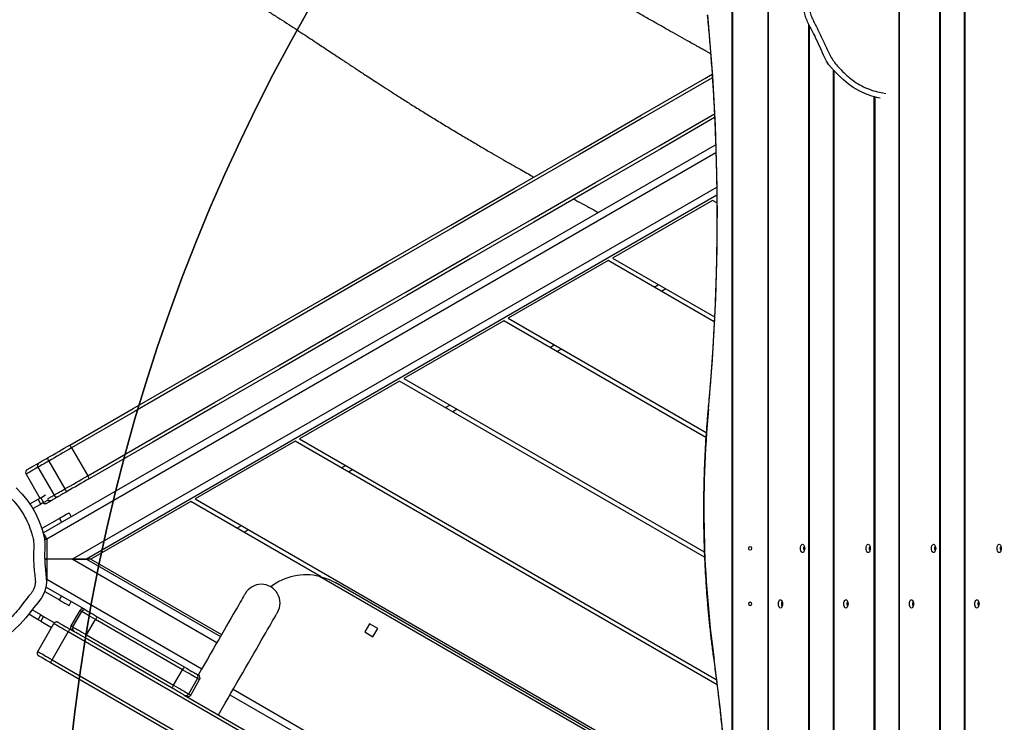
# Model space of a CAD drawing. Units: millimetres. Extents: x -3101 to -1449, y 1582 to 2849.
# Drawn here: x -2356 to -2267, y 1971 to 2034 of the extents above; entities that cross this region are included whole.
import ezdxf

# ---------------------------------------------------------------- set-up
doc = ezdxf.new("R2010")
doc.units = ezdxf.units.MM
doc.header["$LTSCALE"] = 100
doc.header["$PDSIZE"] = -1
doc.layers.add('VP-DIM', color=7, linetype='Continuous')
doc.layers.add('VP-HIC', color=6, linetype='Continuous')
doc.layers.add('VP-EQ', color=7, linetype='Continuous', true_color=0x8a3492)
doc.dimstyles.get("Standard").update_dxf_attribs({"dimtxt": 14, "dimasz": 20, "dimexe": 20, "dimexo": 50, "dimgap": 20, "dimtad": 0, "dimdec": 0, "dimzin": 0, "dimdsep": 46, "dimtxsty": 'Standard', "dimcen": -0.09, "dimadec": 0, "dimazin": 0, "dimtfac": 1, "dimtdec": 4, "dimtofl": 0, "dimtmove": 0, "dimatfit": 3, "dimfxl": 70, "dimfxlon": 1, "dimtolj": 1, "dimtzin": 0, "dimarcsym": 0})

# ---------------------------------------------------------------- blocks, each defined once
blk = doc.blocks.new('*D73')
at = {"layer": 'Defpoints', "color": 0}
for p in [(-2565.144, 2615.875), (-1469.188, 2615.875), (-2445.232, 1595.966)]:
    blk.add_point(p, dxfattribs=at)
at = {"layer": 'VP-DIM', "color": 0, "lineweight": -2}
for p, q in [((-1539.188, 2615.875), (-1449.188, 2615.875)), ((-1469.188, 2595.875), (-1469.188, 2168.43)), ((-1469.188, 1615.966), (-1469.188, 2068.43)), ((-1539.188, 1595.966), (-1449.188, 1595.966))]:
    blk.add_line(p, q, dxfattribs=at)
at = {"layer": 'VP-DIM', "color": 0}
for points in [[(-1465.855, 2595.875), (-1472.521, 2595.875), (-1469.188, 2615.875)], [(-1472.521, 1615.966), (-1465.855, 1615.966), (-1469.188, 1595.966)]]:
    blk.add_solid(points, dxfattribs=at)
at = {"layer": 'VP-DIM', "color": 0, "insert": (-1469.188, 2118.43), "char_height": 20, "attachment_point": 5, "rotation": 90}
blk.add_mtext('\\A1;1020', dxfattribs=at)
blk = doc.blocks.new('*D74')
at = {"layer": 'Defpoints', "color": 0}
for p in [(-2553.403, 2450.386), (-1570.652, 2450.386), (-2395.848, 1783.185)]:
    blk.add_point(p, dxfattribs=at)
at = {"layer": 'VP-DIM', "color": 0, "lineweight": -2}
for p, q in [((-1640.652, 2450.386), (-1550.652, 2450.386)), ((-1570.652, 2430.386), (-1570.652, 2169.324)), ((-1570.652, 1803.185), (-1570.652, 2079.324)), ((-1640.652, 1783.185), (-1550.652, 1783.185))]:
    blk.add_line(p, q, dxfattribs=at)
at = {"layer": 'VP-DIM', "color": 0}
for points in [[(-1567.318, 2430.386), (-1573.985, 2430.386), (-1570.652, 2450.386)], [(-1573.985, 1803.185), (-1567.318, 1803.185), (-1570.652, 1783.185)]]:
    blk.add_solid(points, dxfattribs=at)
at = {"layer": 'VP-DIM', "color": 0, "insert": (-1570.652, 2124.324), "char_height": 20, "attachment_point": 5, "rotation": 90}
blk.add_mtext('\\A1;680', dxfattribs=at)
blk = doc.blocks.new('RB1216_')
at = {"color": 7, "linetype": 'Continuous', "lineweight": 25}
for p, q in [((315.851, 974.194), (313.686, 972.944)), ((302.742, 973.107), (303.23, 973.953)), ((303.175, 972.857), (303.631, 973.647)), ((312.747, 973.57), (313.159, 972.857)), ((313.169, 973.839), (313.592, 973.107)), ((299.875, 973.141), (302.386, 971.691)), ((302.599, 972.859), (302.04, 971.891)), ((303.032, 972.609), (302.464, 971.626)), ((303.032, 972.609), (302.599, 972.859)), ((302.742, 973.107), (303.175, 972.857)), ((303.175, 972.857), (303.032, 972.609)), ((303.682, 968.935), (305.683, 972.401)), ((305.286, 972.512), (304.52, 971.186)), ((308.19, 972.327), (308.19, 972.514)), ((308.19, 972.513), (308.19, 972.327)), ((310.552, 972.652), (345.537, 912.056)), ((311.86, 971.186), (310.947, 972.767)), ((313.159, 972.857), (313.592, 973.107)), ((313.735, 972.859), (313.302, 972.609)), ((313.302, 972.609), (313.555, 972.171)), ((313.735, 972.859), (313.98, 972.435)), ((316.472, 973.119), (313.96, 971.669)), ((263.762, 911.192), (298.865, 971.992)), ((299.125, 971.842), (301.636, 970.392)), ((308.19, 972.327), (306.391, 972.327)), ((308.19, 970.043), (308.19, 972.327)), ((309.989, 972.327), (308.19, 972.327)), ((313.233, 972.328), (313.481, 971.9)), ((317.033, 972.147), (314.522, 970.697)), ((301.896, 970.242), (301.673, 969.856)), ((302.087, 969.972), (303.472, 969.172)), ((303.572, 969.345), (302.187, 970.145)), ((304.02, 970.32), (304.366, 970.12)), ((308.19, 970.043), (308.19, 968.743)), ((308.19, 968.743), (308.19, 970.043)), ((312.36, 970.32), (312.014, 970.12)), ((318.222, 970.087), (315.711, 968.637)), ((296.579, 961.032), (301.106, 968.874)), ((301.373, 968.737), (296.846, 960.895)), ((298.231, 960.095), (302.759, 967.937)), ((308.19, 968.743), (301.224, 956.677)), ((301.373, 968.737), (302.759, 967.937)), ((308.19, 968.343), (301.397, 956.577)), ((308.19, 968.343), (308.19, 968.743)), ((340.977, 911.955), (308.19, 968.743)), ((313.386, 959.343), (308.19, 968.343)), ((303.012, 967.774), (298.484, 959.932)), ((296.846, 960.895), (298.231, 960.095)), ((295.944, 959.933), (270.099, 915.168)), ((295.944, 959.933), (295.95, 959.942)), ((295.955, 959.352), (297.341, 958.552)), ((296.059, 959.532), (297.445, 958.733)), ((306.599, 947.588), (313.386, 959.343)), ((313.617, 958.943), (285.908, 910.95)), ((318.813, 949.943), (313.617, 958.943)), ((310.846, 954.143), (310.615, 954.543)), ((296.868, 911.933), (318.813, 949.943)), ((319.044, 949.543), (297.367, 911.997)), ((324.24, 940.543), (319.044, 949.543)), ((287.482, 914.559), (306.645, 947.749)), ((288.424, 915.75), (306.084, 946.338)), ((316.273, 944.743), (316.042, 945.143)), ((301.634, 943.67), (301.209, 942.934)), ((302.37, 943.245), (301.634, 943.67)), ((301.945, 942.509), (302.37, 943.245)), ((301.209, 942.934), (301.945, 942.509)), ((308.375, 913.063), (324.24, 940.543)), ((324.471, 940.143), (308.847, 913.081)), ((329.667, 931.143), (324.471, 940.143)), ((321.7, 935.343), (321.469, 935.743)), ((319.157, 912.939), (329.667, 931.143)), ((329.898, 930.743), (319.602, 912.91)), ((335.095, 921.743), (329.898, 930.743)), ((327.127, 925.943), (326.896, 926.343)), ((329.575, 912.184), (335.095, 921.743)), ((335.325, 921.343), (330.024, 912.161)), ((340.522, 912.343), (335.325, 921.343)), ((332.554, 916.543), (332.323, 916.943)), ((340.295, 911.951), (340.522, 912.343)), ((236.967, 910.578), (376.367, 910.578)), ((376.367, 910.541), (236.967, 910.541)), ((376.367, 907.361), (236.967, 907.361)), ((376.367, 907.321), (236.967, 907.321)), ((352.288, 901.459), (264.084, 901.459)), ((376.367, 895.557), (236.967, 895.557)), ((376.367, 895.516), (236.967, 895.516)), ((236.967, 891.866), (376.367, 891.866)), ((376.367, 891.814), (236.967, 891.814)), ((376.367, 889.655), (236.967, 889.655)), ((376.367, 889.614), (236.967, 889.614))]:
    blk.add_line(p, q, dxfattribs=at)
at = {"color": 8, "linetype": 'Continuous', "lineweight": 25}
for p, q in [((306.321, 972.368), (306.391, 972.327)), ((306.391, 972.372), (306.391, 972.327)), ((309.989, 972.536), (309.989, 972.327)), ((299.125, 971.842), (264.094, 911.166)), ((306.391, 972.327), (298.323, 958.352)), ((344.8, 912.033), (309.989, 972.327)), ((304.52, 971.186), (304.866, 970.986)), ((311.86, 971.186), (311.514, 970.986)), ((267.319, 910.953), (301.636, 970.392)), ((297.341, 958.552), (297.445, 958.733)), ((295.975, 955.816), (275.16, 919.764)), ((296.472, 955.529), (275.657, 919.477)), ((310.99, 955.193), (311.221, 954.793)), ((316.417, 945.793), (316.648, 945.393)), ((321.844, 936.393), (322.075, 935.993)), ((327.271, 926.993), (327.502, 926.593)), ((332.699, 917.593), (332.929, 917.193)), ((261.432, 903.67), (356.38, 903.67)), ((356.282, 903.619), (261.528, 903.619)), ((352.247, 901.419), (264.117, 901.419)), ((265.949, 897.768), (349.863, 897.768)), ((349.85, 897.717), (265.976, 897.717))]:
    blk.add_line(p, q, dxfattribs=at)
at = {"color": 7, "linetype": 'Continuous', "lineweight": 25, "flags": 128}
for points in [[(314.624, 975.09), (314.092, 974.563), (313.517, 974.084), (312.914, 973.671), (312.276, 973.314), (311.59, 973.002), (310.882, 972.745), (310.075, 972.544), (309.648, 972.496), (309.218, 972.497), (308.546, 972.52), (307.872, 972.504), (306.547, 972.38), (306.547, 972.38)], [(306.547, 972.38), (306.547, 972.38), (306.1, 972.354), (305.642, 972.406), (305.173, 972.546), (304.724, 972.786), (304.265, 973.139), (303.817, 973.509), (303.353, 973.856), (302.899, 974.215), (302.339, 974.715), (301.816, 975.254), (301.329, 975.847), (300.883, 976.473)], [(316.261, 974.084), (316.261, 974.084), (316.272, 974.065), (316.302, 974.012), (316.351, 973.928), (316.419, 973.81), (316.505, 973.661), (316.61, 973.479), (316.734, 973.266), (316.875, 973.02)], [(298.865, 971.992), (298.968, 972.171), (299.068, 972.344), (299.162, 972.507), (299.248, 972.655), (299.321, 972.782), (299.382, 972.887), (299.426, 972.964), (299.455, 973.013), (299.465, 973.031)], [(299.875, 973.141), (299.864, 973.123), (299.836, 973.073), (299.79, 972.994), (299.728, 972.887), (299.652, 972.754), (299.562, 972.6), (299.463, 972.427), (299.355, 972.24), (299.241, 972.044), (299.125, 971.842)], [(310.552, 972.652), (310.541, 972.646), (310.509, 972.628), (310.457, 972.598), (310.387, 972.557), (310.302, 972.508), (310.204, 972.452), (310.099, 972.391), (309.989, 972.327)], [(313.302, 972.609), (313.286, 972.637), (313.269, 972.666), (313.252, 972.696), (313.234, 972.727), (313.216, 972.759), (313.197, 972.791), (313.178, 972.824), (313.159, 972.857)], [(317.033, 972.147), (316.937, 972.313), (316.845, 972.472), (316.76, 972.62), (316.682, 972.755), (316.613, 972.875), (316.554, 972.976), (316.507, 973.058), (316.472, 973.119)], [(316.875, 973.02), (316.903, 972.972), (316.941, 972.906), (316.988, 972.825), (317.043, 972.73), (317.105, 972.622), (317.173, 972.504), (317.246, 972.377), (317.323, 972.245)], [(299.125, 971.842), (299.074, 971.871), (299.026, 971.9), (298.981, 971.926), (298.941, 971.948), (298.909, 971.967), (298.885, 971.981), (298.87, 971.989), (298.865, 971.992)], [(301.636, 970.392), (301.753, 970.594), (301.866, 970.79), (301.974, 970.977), (302.074, 971.15), (302.163, 971.304), (302.239, 971.437), (302.301, 971.544), (302.347, 971.623), (302.376, 971.673), (302.386, 971.691)], [(313.844, 971.27), (313.79, 971.364), (313.738, 971.453), (313.689, 971.538), (313.643, 971.619), (313.599, 971.696), (313.557, 971.768), (313.518, 971.836), (313.481, 971.9)], [(313.96, 971.669), (313.995, 971.608), (314.043, 971.526), (314.101, 971.425), (314.17, 971.305), (314.248, 971.17), (314.334, 971.022), (314.426, 970.863), (314.522, 970.697)], [(318.222, 970.087), (318.073, 970.346), (317.923, 970.605), (317.774, 970.864), (317.625, 971.122), (317.476, 971.38), (317.328, 971.637), (317.18, 971.892), (317.033, 972.147)], [(317.323, 972.245), (317.466, 971.998), (317.609, 971.75), (317.753, 971.501), (317.897, 971.251), (318.042, 971), (318.186, 970.749), (318.331, 970.498), (318.477, 970.247)], [(302.496, 971.281), (302.486, 971.263), (302.457, 971.214), (302.413, 971.137), (302.352, 971.032), (302.279, 970.905), (302.194, 970.757), (302.099, 970.594), (301.999, 970.421), (301.896, 970.242)], [(304.52, 971.186), (304.423, 971.017), (304.329, 970.854), (304.243, 970.704), (304.167, 970.573), (304.105, 970.465), (304.058, 970.385), (304.03, 970.336), (304.02, 970.32)], [(312.36, 970.32), (312.35, 970.336), (312.322, 970.385), (312.275, 970.465), (312.213, 970.573), (312.137, 970.704), (312.051, 970.854), (311.957, 971.017), (311.86, 971.186)], [(314.292, 970.495), (314.215, 970.627), (314.142, 970.754), (314.074, 970.872), (314.012, 970.98), (313.957, 971.075), (313.91, 971.156), (313.872, 971.222), (313.844, 971.27)], [(314.522, 970.697), (314.669, 970.442), (314.816, 970.187), (314.965, 969.93), (315.113, 969.672), (315.262, 969.414), (315.412, 969.155), (315.561, 968.896), (315.711, 968.637)], [(301.106, 968.874), (301.218, 969.068), (301.325, 969.253), (301.423, 969.423), (301.509, 969.571), (301.579, 969.693), (301.632, 969.784), (301.665, 969.841), (301.673, 969.856)], [(302.087, 969.972), (302.074, 969.951), (302.042, 969.894), (301.989, 969.803), (301.918, 969.68), (301.831, 969.529), (301.73, 969.354), (301.618, 969.16), (301.498, 968.952), (301.373, 968.737)], [(301.896, 970.242), (301.891, 970.245), (301.876, 970.254), (301.852, 970.268), (301.82, 970.286), (301.781, 970.309), (301.736, 970.335), (301.687, 970.363), (301.636, 970.392)], [(315.445, 968.497), (315.3, 968.748), (315.155, 968.999), (315.011, 969.25), (314.866, 969.501), (314.722, 969.751), (314.578, 970), (314.434, 970.248), (314.292, 970.495)], [(318.477, 970.247), (321.778, 964.528), (325.08, 958.808), (328.383, 953.088), (331.686, 947.367), (334.99, 941.645), (338.293, 935.923), (341.597, 930.201), (344.901, 924.479), (348.204, 918.757), (351.508, 913.035), (351.887, 912.378)], [(302.759, 967.937), (302.884, 968.152), (303.004, 968.36), (303.116, 968.554), (303.217, 968.729), (303.304, 968.88), (303.375, 969.003), (303.427, 969.094), (303.46, 969.151), (303.472, 969.172)], [(303.682, 968.935), (303.681, 968.933), (303.666, 968.907), (303.633, 968.85), (303.582, 968.762)], [(303.582, 968.762), (303.57, 968.741), (303.537, 968.684), (303.484, 968.593), (303.414, 968.471), (303.328, 968.323), (303.23, 968.153), (303.123, 967.968), (303.012, 967.774)], [(347.975, 912.153), (345.173, 917.007), (341.869, 922.729), (338.566, 928.451), (335.262, 934.173), (331.959, 939.895), (328.655, 945.617), (325.352, 951.338), (322.049, 957.058), (318.747, 962.778), (315.445, 968.497)], [(295.95, 959.942), (295.962, 959.964), (295.993, 960.017), (296.041, 960.101), (296.105, 960.212), (296.183, 960.346), (296.272, 960.501), (296.37, 960.67), (296.473, 960.849), (296.579, 961.032)], [(296.846, 960.895), (296.727, 960.689), (296.61, 960.486), (296.498, 960.292), (296.394, 960.112), (296.3, 959.95), (296.22, 959.81), (296.154, 959.696), (296.104, 959.61), (296.073, 959.555), (296.059, 959.532)], [(297.445, 958.733), (297.458, 958.755), (297.49, 958.81), (297.539, 958.896), (297.605, 959.01), (297.686, 959.15), (297.78, 959.312), (297.884, 959.492), (297.996, 959.686), (298.112, 959.889), (298.231, 960.095)], [(298.484, 959.932), (298.378, 959.749), (298.275, 959.57), (298.177, 959.401), (298.088, 959.246), (298.01, 959.112), (297.946, 959.001), (297.898, 958.917), (297.867, 958.864), (297.855, 958.842)], [(297.855, 958.842), (297.803, 958.752), (297.769, 958.693), (297.752, 958.664), (297.751, 958.662)], [(305.085, 954.448), (305.069, 954.457), (305.021, 954.485), (304.941, 954.531), (304.829, 954.596), (304.687, 954.678), (304.514, 954.778), (304.312, 954.894), (304.081, 955.027), (303.824, 955.176), (303.54, 955.34), (303.232, 955.518), (302.901, 955.709), (302.548, 955.913), (302.176, 956.128), (301.786, 956.353), (301.38, 956.587), (300.96, 956.83), (300.528, 957.079), (300.087, 957.334), (299.639, 957.593), (299.185, 957.855), (298.728, 958.118), (298.27, 958.383), (297.814, 958.646), (297.76, 958.677)], [(294.169, 956.859), (294.365, 956.746), (294.793, 956.499), (295.231, 956.246), (295.677, 955.988), (296.129, 955.727), (296.585, 955.464), (297.043, 955.2), (297.5, 954.936), (297.954, 954.674), (298.402, 954.415), (298.843, 954.16), (299.275, 953.911), (299.695, 953.669), (300.101, 953.434), (300.491, 953.209), (300.863, 952.994), (301.216, 952.791), (301.547, 952.599), (301.855, 952.422), (302.139, 952.258), (302.396, 952.109), (302.627, 951.976), (302.829, 951.859), (303.002, 951.759), (303.144, 951.677), (303.256, 951.613), (303.336, 951.567), (303.384, 951.539), (303.4, 951.529)], [(303.792, 906.22), (303.81, 906.278), (303.863, 906.33), (303.946, 906.372), (304.051, 906.399), (304.167, 906.408), (304.283, 906.399), (304.387, 906.372), (304.47, 906.33), (304.523, 906.278), (304.542, 906.22), (304.523, 906.162), (304.47, 906.11), (304.387, 906.068), (304.283, 906.042), (304.167, 906.033), (304.051, 906.042), (303.946, 906.068), (303.863, 906.11), (303.81, 906.162), (303.792, 906.22)], [(304.341, 906.054), (304.328, 906.081), (304.29, 906.109), (304.234, 906.128), (304.167, 906.135), (304.1, 906.128), (304.043, 906.109), (304.005, 906.081), (303.992, 906.054)], [(308.792, 904.219), (308.81, 904.277), (308.863, 904.33), (308.946, 904.371), (309.051, 904.398), (309.167, 904.407), (309.283, 904.398), (309.387, 904.371), (309.47, 904.33), (309.523, 904.277), (309.542, 904.219), (309.523, 904.162), (309.47, 904.109), (309.387, 904.068), (309.283, 904.041), (309.167, 904.032), (309.051, 904.041), (308.946, 904.068), (308.863, 904.109), (308.81, 904.162), (308.792, 904.219)], [(309.341, 904.053), (309.328, 904.08), (309.29, 904.108), (309.234, 904.127), (309.167, 904.134), (309.1, 904.127), (309.043, 904.108), (309.005, 904.08), (308.992, 904.053)], [(349.738, 897.235), (349.769, 897.403), (349.919, 897.986), (350.119, 898.555), (350.382, 899.119), (350.696, 899.657), (351.017, 900.112), (351.371, 900.542), (351.766, 900.95), (352.173, 901.345), (352.447, 901.616), (352.735, 901.87), (353.051, 902.083), (353.605, 902.342), (354.169, 902.58), (355.183, 903.068), (355.183, 903.068), (355.183, 903.068)], [(303.792, 900.318), (303.81, 900.376), (303.863, 900.428), (303.946, 900.47), (304.051, 900.496), (304.167, 900.506), (304.283, 900.496), (304.387, 900.47), (304.47, 900.428), (304.523, 900.376), (304.542, 900.318), (304.523, 900.26), (304.47, 900.208), (304.387, 900.166), (304.283, 900.14), (304.167, 900.131), (304.051, 900.14), (303.946, 900.166), (303.863, 900.208), (303.81, 900.26), (303.792, 900.318)], [(304.341, 900.152), (304.328, 900.178), (304.29, 900.207), (304.234, 900.226), (304.167, 900.232), (304.1, 900.226), (304.043, 900.207), (304.005, 900.178), (303.992, 900.152)], [(308.792, 898.317), (308.81, 898.375), (308.863, 898.428), (308.946, 898.469), (309.051, 898.496), (309.167, 898.505), (309.283, 898.496), (309.387, 898.469), (309.47, 898.428), (309.523, 898.375), (309.542, 898.317), (309.523, 898.259), (309.47, 898.207), (309.387, 898.166), (309.283, 898.139), (309.167, 898.13), (309.051, 898.139), (308.946, 898.166), (308.863, 898.207), (308.81, 898.259), (308.792, 898.317)], [(309.341, 898.151), (309.328, 898.178), (309.29, 898.206), (309.234, 898.225), (309.167, 898.232), (309.1, 898.225), (309.043, 898.206), (309.005, 898.178), (308.992, 898.151)], [(303.792, 894.416), (303.81, 894.474), (303.863, 894.526), (303.946, 894.568), (304.051, 894.594), (304.167, 894.604), (304.283, 894.594), (304.387, 894.568), (304.47, 894.526), (304.523, 894.474), (304.542, 894.416), (304.523, 894.358), (304.47, 894.306), (304.387, 894.264), (304.283, 894.238), (304.167, 894.228), (304.051, 894.238), (303.946, 894.264), (303.863, 894.306), (303.81, 894.358), (303.792, 894.416)], [(304.341, 894.25), (304.328, 894.276), (304.29, 894.305), (304.234, 894.324), (304.167, 894.33), (304.1, 894.324), (304.043, 894.305), (304.005, 894.276), (303.992, 894.25)], [(308.792, 892.415), (308.81, 892.473), (308.863, 892.526), (308.946, 892.567), (309.051, 892.594), (309.167, 892.603), (309.283, 892.594), (309.387, 892.567), (309.47, 892.526), (309.523, 892.473), (309.542, 892.415), (309.523, 892.357), (309.47, 892.305), (309.387, 892.264), (309.283, 892.237), (309.167, 892.228), (309.051, 892.237), (308.946, 892.264), (308.863, 892.305), (308.81, 892.357), (308.792, 892.415)], [(309.341, 892.249), (309.328, 892.276), (309.29, 892.304), (309.234, 892.323), (309.167, 892.33), (309.1, 892.323), (309.043, 892.304), (309.005, 892.276), (308.992, 892.249)], [(303.792, 888.514), (303.81, 888.572), (303.863, 888.624), (303.946, 888.666), (304.051, 888.692), (304.167, 888.702), (304.283, 888.692), (304.387, 888.666), (304.47, 888.624), (304.523, 888.572), (304.542, 888.514), (304.523, 888.456), (304.47, 888.404), (304.387, 888.362), (304.283, 888.336), (304.167, 888.326), (304.051, 888.336), (303.946, 888.362), (303.863, 888.404), (303.81, 888.456), (303.792, 888.514)], [(304.341, 888.348), (304.328, 888.374), (304.29, 888.403), (304.234, 888.422), (304.167, 888.428), (304.1, 888.422), (304.043, 888.403), (304.005, 888.374), (303.992, 888.348)], [(308.792, 886.513), (308.81, 886.571), (308.863, 886.624), (308.946, 886.665), (309.051, 886.692), (309.167, 886.701), (309.283, 886.692), (309.387, 886.665), (309.47, 886.624), (309.523, 886.571), (309.542, 886.513), (309.523, 886.455), (309.47, 886.403), (309.387, 886.362), (309.283, 886.335), (309.167, 886.326), (309.051, 886.335), (308.946, 886.362), (308.863, 886.403), (308.81, 886.455), (308.792, 886.513)], [(309.341, 886.347), (309.328, 886.374), (309.29, 886.402), (309.234, 886.421), (309.167, 886.428), (309.1, 886.421), (309.043, 886.402), (309.005, 886.374), (308.992, 886.347)]]:
    blk.add_lwpolyline(points, dxfattribs=at)
at = {"color": 8, "linetype": 'Continuous', "lineweight": 25, "flags": 128}
for points in [[(316.472, 973.119), (316.329, 973.367), (316.204, 973.583), (316.098, 973.766), (316.011, 973.917), (315.942, 974.036), (315.893, 974.122), (315.863, 974.174), (315.851, 974.194), (315.851, 974.194)], [(313.634, 972.235), (313.666, 972.18), (313.708, 972.106), (313.753, 972.027), (313.801, 971.944), (313.852, 971.857), (313.905, 971.765), (313.96, 971.669)], [(300.661, 957.002), (308.19, 970.043), (341.721, 911.965)], [(351.554, 912.355), (351.245, 912.889), (347.943, 918.61), (344.64, 924.33), (341.337, 930.051), (338.034, 935.772), (334.731, 941.492), (331.429, 947.213), (328.127, 952.932), (324.825, 958.651), (321.523, 964.37), (318.222, 970.087)], [(315.711, 968.637), (319.012, 962.92), (322.313, 957.201), (325.615, 951.482), (328.917, 945.763), (332.22, 940.042), (335.523, 934.322), (338.826, 928.601), (342.129, 922.88), (345.431, 917.16), (348.312, 912.17)], [(296.059, 959.532), (296.007, 959.442), (295.973, 959.383), (295.957, 959.355), (295.955, 959.352)], [(321.736, 912.738), (321.729, 912.735), (321.719, 912.723), (321.708, 912.699)]]:
    blk.add_lwpolyline(points, dxfattribs=at)
at = {"color": 7, "linetype": 'Continuous', "lineweight": 25}
for centre, radius, start, end in [((316.001, 973.934), 0.3, 30, 120), ((230.811, 1014.469), 82.975, 329.90205, 330.10008), ((385.523, 1014.469), 82.975, 209.89992, 210.09795), ((316.624, 972.868), 0.294, 31.27978, 121.22532), ((313.157, 972.288), 0.0863, 27.3693, 32.21338), ((314.102, 971.412), 0.294, 118.77682, 208.71159), ((317.305, 971.82), 0.425, 87.52337, 129.75731), ((314.669, 970.298), 0.425, 110.24366, 152.47254), ((301.937, 969.712), 0.3, 59.9997, 149.99557), ((302.037, 969.885), 0.3, 60, 150), ((317.282, 971.865), 2.012, 297.86939, 306.42882), ((300.539, 967.441), 1.541, 57.2123, 68.39639), ((303.322, 968.912), 0.3, 330.01516, 60.00074), ((303.422, 969.085), 0.3, 330, 60), ((302.055, 966.567), 1.541, 51.60052, 62.79022), ((314.643, 970.336), 2.007, 293.55648, 302.13575), ((296.011, 959.598), 1.542, 57.21923, 68.39777), ((296.209, 959.792), 0.3, 150.00194, 240.02105), ((297.525, 958.721), 1.545, 51.61237, 62.76852), ((296.105, 959.612), 0.3, 150, 240), ((297.491, 958.812), 0.3, 240, 330), ((297.595, 958.992), 0.3, 239.98476, 329.98584), ((304.243, 952.989), 1.685, 240, 60), ((301.55, 948.956), 5.236, 346.66793, 37.53234), ((312.641, 814.336), 98.78, 84.73293, 97.84062), ((276.653, 1075.328), 164.681, 261.74989, 277.85717), ((339.073, 1101.968), 190.064, 264.75809, 275.48633)]:
    blk.add_arc(centre, radius, start, end, dxfattribs=at)
at = {"color": 8, "linetype": 'Continuous', "lineweight": 25}
for centre, radius, start, end in [((254.037, 997.84), 55.547, 329.88682, 330.09314), ((261.225, 993.69), 48.846, 329.87182, 330.10643), ((299.115, 912.178), 0.0524, 15.80319, 80.13866)]:
    blk.add_arc(centre, radius, start, end, dxfattribs=at)
at = {"color": 7, "linetype": 'Continuous', "lineweight": 25}
for centre in [(304.167, 908.938), (309.167, 908.938)]:
    blk.add_ellipse(centre, major_axis=(0.175, 0), ratio=0.684234, dxfattribs=at)
for points, knots in [([(462.944, 1135.867), (462.869, 1135.737), (462.588, 1135.247), (462.122, 1134.438), (461.571, 1133.481), (461.121, 1132.7), (460.763, 1132.079), (460.486, 1131.599), (460.242, 1131.176), (460.015, 1130.781), (459.787, 1130.387), (459.55, 1129.976), (459.303, 1129.548), (458.946, 1128.929), (458.466, 1128.099), (457.854, 1127.039), (457.167, 1125.85), (456.399, 1124.523), (455.547, 1123.052), (454.64, 1121.486), (453.677, 1119.825), (452.659, 1118.07), (451.606, 1116.258), (450.529, 1114.403), (449.445, 1112.539), (448.353, 1110.663), (447.264, 1108.793), (445.519, 1105.798), (443.127, 1101.697), (440.097, 1096.509), (437.099, 1091.383), (434.727, 1087.332), (432.971, 1084.335), (431.826, 1082.382), (430.705, 1080.469), (429.619, 1078.619), (428.578, 1076.845), (427.582, 1075.148), (426.63, 1073.529), (425.684, 1071.919), (424.747, 1070.328), (423.824, 1068.762), (422.959, 1067.294), (422.143, 1065.913), (421.536, 1064.887), (421.121, 1064.187), (420.887, 1063.792), (420.656, 1063.403), (420.429, 1063.019), (420.208, 1062.649), (420.009, 1062.313), (419.859, 1062.06), (419.748, 1061.874), (419.65, 1061.709), (419.525, 1061.499), (419.362, 1061.226), (419.136, 1060.845), (418.837, 1060.343), (418.47, 1059.728), (417.984, 1058.915), (417.413, 1057.961), (416.774, 1056.898), (416.17, 1055.894), (415.6, 1054.952), (415.109, 1054.141), (414.698, 1053.466), (414.373, 1052.932), (414.094, 1052.475), (413.857, 1052.087), (413.647, 1051.743), (413.441, 1051.407), (413.215, 1051.037), (412.954, 1050.613), (412.653, 1050.124), (412.313, 1049.572), (411.932, 1048.955), (411.512, 1048.275), (410.983, 1047.421), (410.343, 1046.391), (409.589, 1045.179), (408.786, 1043.892), (407.972, 1042.588), (407.15, 1041.273), (406.463, 1040.173), (405.898, 1039.268), (405.49, 1038.614), (405.157, 1038.079), (404.905, 1037.673), (404.723, 1037.381), (404.581, 1037.153), (404.474, 1036.981), (404.371, 1036.814), (404.249, 1036.617), (404.093, 1036.366), (403.811, 1035.911), (403.402, 1035.249), (402.881, 1034.402), (402.347, 1033.532), (401.801, 1032.636), (401.217, 1031.674), (400.589, 1030.629), (399.914, 1029.496), (399.195, 1028.275), (398.435, 1026.964), (397.631, 1025.556), (396.836, 1024.135), (396.054, 1022.712), (395.29, 1021.295), (394.516, 1019.835), (393.758, 1018.38), (393.039, 1016.979), (392.368, 1015.652), (391.759, 1014.432), (391.208, 1013.317), (390.712, 1012.303), (390.252, 1011.355), (389.826, 1010.474), (389.431, 1009.652), (388.969, 1008.684), (388.422, 1007.536), (387.952, 1006.544), (387.647, 1005.902), (387.519, 1005.631), (387.404, 1005.389), (387.301, 1005.173), (387.2, 1004.96), (387.093, 1004.736), (386.944, 1004.419), (386.763, 1004.032), (386.569, 1003.616), (386.344, 1003.176), (386.017, 1002.547), (385.603, 1001.769), (385.081, 1000.801), (384.511, 999.751), (383.909, 998.644), (383.424, 997.754), (383.063, 997.092), (382.839, 996.681), (382.641, 996.317), (382.479, 996.02), (382.354, 995.791), (382.234, 995.571), (382.09, 995.306), (381.893, 994.945), (381.647, 994.494), (381.352, 993.953), (381.011, 993.327), (380.407, 992.218), (379.535, 990.618), (378.389, 988.513), (377.182, 986.291), (376.107, 984.31), (375.18, 982.6), (374.431, 981.218), (373.697, 979.863), (372.992, 978.561), (372.252, 977.197), (371.485, 975.783), (370.696, 974.333), (369.954, 972.976), (369.242, 971.682), (368.544, 970.424), (368.015, 969.477), (367.669, 968.863), (367.523, 968.603), (367.419, 968.419), (367.341, 968.282), (367.268, 968.154), (367.18, 967.997), (367.069, 967.803), (366.897, 967.501), (366.649, 967.068), (366.311, 966.481), (365.908, 965.787), (365.452, 965.009), (364.96, 964.177), (364.208, 962.92), (363.178, 961.229), (362.177, 959.623), (361.464, 958.493), (361.064, 957.862), (360.672, 957.246), (360.309, 956.677), (359.998, 956.191), (359.747, 955.8), (359.566, 955.517), (359.439, 955.319), (359.328, 955.146), (359.186, 954.925), (359.008, 954.649), (358.8, 954.326), (358.579, 953.984), (358.347, 953.624), (357.996, 953.08), (357.542, 952.373), (357.016, 951.533), (356.51, 950.733), (356.019, 949.973), (355.546, 949.253), (355.089, 948.565), (354.569, 947.785), (353.984, 946.903), (353.478, 946.14), (353.13, 945.614), (352.949, 945.34), (352.801, 945.116), (352.697, 944.959), (352.616, 944.836), (352.518, 944.688), (352.369, 944.463), (352.156, 944.139), (351.879, 943.716), (351.537, 943.194), (351.143, 942.588), (350.698, 941.9), (350.205, 941.133), (349.66, 940.278), (349.063, 939.331), (348.438, 938.33), (347.79, 937.277), (347.134, 936.201), (346.484, 935.121), (345.868, 934.085), (345.301, 933.122), (344.782, 932.23), (344.295, 931.388), (343.844, 930.601), (343.43, 929.874), (343.07, 929.237), (342.805, 928.766), (342.661, 928.508), (342.618, 928.432)], [0, 0, 0, 0, 0.001869, 0.007025, 0.011603, 0.015603, 0.018223, 0.020519, 0.022489, 0.024297, 0.026183, 0.028149, 0.030196, 0.032323, 0.037041, 0.042111, 0.047533, 0.054124, 0.061169, 0.06867, 0.076626, 0.085036, 0.093901, 0.102676, 0.111707, 0.120711, 0.129681, 0.138618, 0.163819, 0.188746, 0.2134, 0.237786, 0.247294, 0.256763, 0.266075, 0.275024, 0.283608, 0.291827, 0.29968, 0.307167, 0.315259, 0.322875, 0.330015, 0.336692, 0.343065, 0.345014, 0.346937, 0.348835, 0.350706, 0.352552, 0.354259, 0.35561, 0.356261, 0.356985, 0.35801, 0.359338, 0.360968, 0.363559, 0.366668, 0.369952, 0.375427, 0.380616, 0.385521, 0.39014, 0.394445, 0.397441, 0.400057, 0.402292, 0.404151, 0.40575, 0.407325, 0.409089, 0.411168, 0.413563, 0.416272, 0.419297, 0.422636, 0.426288, 0.431871, 0.437824, 0.444148, 0.450842, 0.457039, 0.463521, 0.467032, 0.470355, 0.473132, 0.474884, 0.476316, 0.477429, 0.478222, 0.478851, 0.479867, 0.481112, 0.482533, 0.486538, 0.49081, 0.494925, 0.49926, 0.503878, 0.508939, 0.514453, 0.520307, 0.526599, 0.533327, 0.540493, 0.546851, 0.55352, 0.5605, 0.567389, 0.573914, 0.580075, 0.585869, 0.590857, 0.595536, 0.599904, 0.60396, 0.607704, 0.611238, 0.61729, 0.623512, 0.624883, 0.626126, 0.627238, 0.628221, 0.629108, 0.630166, 0.631486, 0.634128, 0.636642, 0.639153, 0.641726, 0.646006, 0.650582, 0.655817, 0.661087, 0.666355, 0.66843, 0.670452, 0.672177, 0.67358, 0.67466, 0.675416, 0.676699, 0.678406, 0.680537, 0.683091, 0.686069, 0.689409, 0.698804, 0.708744, 0.719227, 0.730252, 0.736781, 0.743408, 0.749806, 0.755939, 0.761809, 0.769096, 0.775932, 0.782319, 0.788329, 0.794283, 0.800219, 0.801829, 0.803071, 0.803942, 0.804465, 0.805033, 0.805781, 0.80671, 0.807819, 0.810115, 0.812931, 0.816267, 0.820114, 0.824177, 0.828318, 0.83838, 0.84887, 0.851946, 0.855057, 0.858201, 0.861079, 0.863484, 0.865417, 0.866877, 0.86768, 0.868359, 0.869437, 0.870956, 0.872459, 0.874224, 0.876034, 0.877804, 0.882353, 0.886648, 0.8907, 0.89452, 0.89812, 0.901515, 0.904797, 0.909787, 0.914704, 0.916235, 0.917688, 0.918818, 0.919603, 0.920044, 0.920681, 0.921801, 0.923409, 0.925506, 0.928091, 0.931164, 0.934507, 0.938283, 0.942492, 0.947134, 0.952207, 0.957195, 0.96254, 0.967911, 0.972924, 0.97758, 0.981879, 0.98582, 0.989742, 0.993232, 0.996288, 0.998911, 1, 1, 1, 1]), ([(353.727, 912.512), (353.777, 912.601), (353.886, 912.796), (354.053, 913.095), (354.227, 913.405), (354.515, 913.92), (354.905, 914.615), (355.393, 915.485), (355.873, 916.337), (356.37, 917.216), (356.899, 918.146), (357.459, 919.128), (358.052, 920.162), (358.736, 921.346), (359.517, 922.692), (360.404, 924.208), (361.344, 925.804), (362.34, 927.478), (363.844, 929.987), (365.849, 933.278), (368.338, 937.298), (370.812, 941.256), (373.257, 945.16), (375.261, 948.373), (376.832, 950.909), (377.982, 952.778), (379.117, 954.636), (380.221, 956.457), (381.274, 958.212), (382.26, 959.872), (383.176, 961.432), (384.041, 962.918), (384.851, 964.327), (385.605, 965.653), (386.18, 966.676), (386.611, 967.447), (386.935, 968.031), (387.292, 968.678), (387.689, 969.4), (388.113, 970.178), (388.561, 971.009), (389.033, 971.889), (389.461, 972.695), (389.829, 973.395), (390.117, 973.946), (390.377, 974.446), (390.623, 974.921), (390.847, 975.356), (391.04, 975.733), (391.163, 975.972), (391.242, 976.128), (391.311, 976.254), (391.408, 976.433), (391.539, 976.679), (391.69, 976.975), (391.867, 977.351), (392.057, 977.74), (392.241, 978.099), (392.377, 978.355), (392.471, 978.526), (392.522, 978.613), (392.601, 978.748), (392.734, 978.975), (392.951, 979.35), (393.231, 979.841), (393.578, 980.462), (393.964, 981.16), (394.383, 981.928), (394.821, 982.741), (395.284, 983.603), (395.76, 984.496), (396.247, 985.414), (396.912, 986.672), (397.762, 988.295), (398.808, 990.308), (399.896, 992.42), (401.027, 994.63), (402.202, 996.936), (403.423, 999.339), (404.654, 1001.763), (405.895, 1004.202), (407.145, 1006.647), (408.422, 1009.13), (409.703, 1011.596), (410.963, 1013.994), (412.206, 1016.329), (413.432, 1018.598), (414.64, 1020.801), (415.815, 1022.916), (416.955, 1024.944), (418.059, 1026.886), (419.053, 1028.618), (419.941, 1030.153), (420.726, 1031.503), (421.485, 1032.802), (422.219, 1034.049), (422.918, 1035.234), (423.543, 1036.287), (424.088, 1037.204), (424.557, 1037.991), (424.986, 1038.708), (425.321, 1039.267), (425.572, 1039.685), (425.751, 1039.984), (425.928, 1040.278), (426.107, 1040.576), (426.3, 1040.898), (426.575, 1041.368), (426.969, 1042.018), (427.502, 1042.869), (428.092, 1043.79), (428.735, 1044.787), (429.405, 1045.825), (430.097, 1046.901), (430.808, 1048.009), (431.561, 1049.181), (432.354, 1050.417), (433.182, 1051.712), (434.03, 1053.044), (435.383, 1055.174), (437.216, 1058.079), (439.657, 1061.99), (442.196, 1066.111), (444.83, 1070.438), (447.094, 1074.196), (448.992, 1077.373), (450.522, 1079.956), (452, 1082.472), (453.423, 1084.912), (454.794, 1087.276), (456.113, 1089.562), (457.199, 1091.453), (458.055, 1092.942), (458.677, 1094.022), (459.142, 1094.829), (459.466, 1095.391), (459.658, 1095.723), (459.821, 1096.006), (459.944, 1096.219), (460.043, 1096.39), (460.162, 1096.596), (460.335, 1096.896), (460.576, 1097.312), (460.876, 1097.83), (461.236, 1098.449), (461.649, 1099.158), (462.1, 1099.931), (462.572, 1100.739), (463.319, 1102.018), (464.36, 1103.801), (465.715, 1106.12), (467.134, 1108.552), (468.304, 1110.561), (469.206, 1112.111), (469.805, 1113.142), (470.376, 1114.125), (470.9, 1115.027), (471.374, 1115.844), (471.798, 1116.575), (472.172, 1117.221), (472.496, 1117.78), (472.77, 1118.254), (472.986, 1118.628), (473.149, 1118.909), (473.271, 1119.119), (473.394, 1119.332), (473.549, 1119.601), (473.76, 1119.966), (474.028, 1120.43), (474.291, 1120.886), (474.465, 1121.186), (474.53, 1121.299)], [0, 0, 0, 0, 0.00127, 0.002778, 0.004253, 0.005693, 0.010112, 0.014176, 0.018122, 0.022311, 0.026747, 0.031432, 0.036366, 0.041548, 0.048415, 0.055676, 0.063331, 0.07138, 0.079823, 0.099596, 0.119134, 0.13842, 0.157451, 0.176225, 0.18535, 0.194412, 0.203412, 0.212312, 0.220785, 0.228754, 0.23622, 0.243183, 0.250041, 0.256331, 0.262052, 0.26456, 0.267259, 0.270308, 0.273707, 0.277457, 0.281272, 0.285392, 0.289818, 0.292567, 0.295183, 0.297509, 0.299545, 0.301809, 0.303557, 0.30479, 0.305144, 0.305703, 0.306612, 0.30788, 0.309507, 0.311249, 0.313678, 0.315624, 0.317083, 0.318061, 0.318697, 0.31932, 0.320876, 0.322646, 0.325121, 0.328053, 0.331475, 0.334959, 0.338834, 0.342879, 0.347039, 0.351316, 0.355708, 0.364599, 0.37393, 0.383701, 0.393912, 0.404563, 0.415652, 0.42718, 0.438131, 0.449449, 0.461119, 0.47266, 0.483844, 0.494672, 0.505464, 0.515881, 0.525924, 0.535593, 0.544887, 0.553806, 0.560549, 0.56706, 0.573338, 0.579382, 0.585181, 0.590563, 0.594717, 0.598536, 0.602019, 0.605167, 0.606682, 0.608106, 0.609513, 0.610951, 0.612441, 0.614089, 0.617927, 0.62209, 0.626608, 0.631487, 0.636736, 0.641836, 0.647258, 0.653006, 0.659085, 0.6655, 0.672171, 0.678833, 0.697019, 0.715004, 0.736164, 0.757061, 0.777705, 0.790373, 0.802755, 0.81476, 0.826385, 0.837632, 0.848501, 0.85898, 0.864587, 0.869727, 0.874401, 0.876109, 0.877746, 0.879151, 0.880146, 0.880792, 0.881599, 0.883109, 0.885111, 0.887605, 0.890593, 0.894075, 0.897905, 0.901816, 0.905799, 0.916428, 0.927551, 0.939174, 0.951305, 0.9563, 0.961332, 0.966036, 0.970331, 0.974217, 0.977696, 0.980766, 0.983427, 0.98568, 0.987524, 0.988749, 0.989691, 0.990521, 0.991784, 0.993517, 0.995721, 0.998397, 1, 1, 1, 1]), ([(301.711, 977.033), (301.888, 976.784), (302.244, 976.284), (302.856, 975.598), (303.506, 974.989), (304.198, 974.478), (304.709, 974.087), (305.049, 973.782), (305.275, 973.61), (305.538, 973.47), (305.836, 973.375), (306.146, 973.345), (306.808, 973.412), (307.606, 973.506), (308.549, 973.528), (309.178, 973.491), (309.715, 973.494), (310.151, 973.572), (310.717, 973.732), (311.403, 973.993), (312.19, 974.385), (312.925, 974.867), (313.59, 975.439), (314.187, 976.082), (314.714, 976.787), (315.178, 977.541), (315.573, 978.337), (315.842, 979.03), (315.998, 979.604), (316.063, 980.048), (316.075, 980.568), (315.987, 981.155), (315.787, 981.792), (315.526, 982.41), (315.238, 983.022), (314.955, 983.636), (314.731, 984.217), (314.576, 984.762), (314.434, 985.255), (314.265, 985.738), (314.041, 986.184), (313.76, 986.58), (313.4, 986.963), (312.942, 987.318), (312.407, 987.654), (311.805, 987.995), (311.143, 988.351), (310.398, 988.67), (309.662, 988.884), (308.95, 988.991), (308.276, 989.02), (307.578, 988.97), (306.867, 988.821), (306.158, 988.573), (305.471, 988.242), (304.828, 987.811), (304.238, 987.29), (303.717, 986.703), (303.196, 986.119), (302.617, 985.595), (302.125, 985.214), (301.738, 984.961), (301.501, 984.704), (301.321, 984.359), (301.084, 983.878), (300.853, 983.275), (300.653, 982.552), (300.552, 981.908), (300.549, 981.358), (300.605, 980.911), (300.724, 980.425), (300.853, 979.886), (300.958, 979.289), (301.07, 978.693), (301.213, 978.109), (301.407, 977.543), (301.61, 977.203), (301.711, 977.033)], [0, 0, 0, 0, 0.018898, 0.037829, 0.056707, 0.073805, 0.090894, 0.096443, 0.101982, 0.108394, 0.114796, 0.121138, 0.127496, 0.155821, 0.170749, 0.18568, 0.194731, 0.203841, 0.212936, 0.231004, 0.249115, 0.267152, 0.285134, 0.303182, 0.321185, 0.339459, 0.357767, 0.376025, 0.385237, 0.394475, 0.403672, 0.417274, 0.430914, 0.444751, 0.458728, 0.47269, 0.486508, 0.497075, 0.507674, 0.518203, 0.528673, 0.538384, 0.548088, 0.561046, 0.574064, 0.587085, 0.603763, 0.620452, 0.637059, 0.65092, 0.664821, 0.678671, 0.694059, 0.70952, 0.724929, 0.741029, 0.757222, 0.773388, 0.789444, 0.805527, 0.821578, 0.827841, 0.834011, 0.842876, 0.851744, 0.867181, 0.88265, 0.898045, 0.907261, 0.916524, 0.92577, 0.938167, 0.950701, 0.963229, 0.975616, 0.987824, 1, 1, 1, 1]), ([(299.875, 973.141), (299.844, 973.155), (299.782, 973.183), (299.679, 973.183), (299.581, 973.151), (299.512, 973.097), (299.478, 973.053), (299.467, 973.034), (299.465, 973.031)], [0, 0, 0, 0, 0.214683, 0.429338, 0.643979, 0.858696, 0.981478, 1, 1, 1, 1]), ([(313.265, 972.673), (313.265, 972.673), (313.24, 972.65), (313.209, 972.587), (313.187, 972.489), (313.199, 972.398), (313.224, 972.348), (313.233, 972.328)], [0, 0, 0, 0, 0.0005277, 0.2744169, 0.5483036, 0.8222348, 1, 1, 1, 1]), ([(302.496, 971.281), (302.498, 971.284), (302.508, 971.303), (302.53, 971.355), (302.542, 971.442), (302.521, 971.542), (302.469, 971.632), (302.414, 971.671), (302.386, 971.691)], [0, 0, 0, 0, 0.0185381, 0.1413391, 0.3559806, 0.5706284, 0.7852866, 1, 1, 1, 1]), ([(313.481, 971.9), (313.476, 971.908), (313.455, 971.948), (313.434, 972.027), (313.444, 972.131), (313.475, 972.207), (313.504, 972.24), (313.511, 972.247)], [0, 0, 0, 0, 0.080953, 0.361921, 0.641934, 0.91819, 1, 1, 1, 1]), ([(306.645, 947.749), (306.607, 947.607), (306.523, 947.289), (306.338, 946.817), (306.176, 946.497), (306.085, 946.34), (306.084, 946.338)], [0, 0, 0, 0, 0.286468, 0.639467, 0.997028, 1, 1, 1, 1]), ([(340.642, 924.855), (340.572, 924.727), (340.346, 924.313), (339.954, 923.592), (339.621, 922.978), (339.443, 922.65), (339.432, 922.63)], [0, 0, 0, 0, 0.173342, 0.557409, 0.973135, 1, 1, 1, 1]), ([(321.736, 912.738), (321.518, 912.757), (320.886, 912.814), (319.837, 912.897), (318.586, 912.979), (317.332, 913.046), (316.075, 913.098), (314.815, 913.133), (313.554, 913.152), (312.293, 913.156), (311.032, 913.144), (309.772, 913.116), (308.513, 913.072), (307.257, 913.013), (306.005, 912.938), (304.757, 912.847), (303.513, 912.74), (302.275, 912.618), (301.044, 912.48), (299.994, 912.349), (299.356, 912.262), (299.124, 912.23)], [0, 0, 0, 0, 0.029086, 0.084337, 0.139588, 0.194838, 0.250089, 0.305336, 0.360587, 0.415834, 0.471083, 0.526331, 0.581581, 0.636831, 0.69208, 0.747331, 0.802581, 0.857836, 0.913088, 0.968343, 1, 1, 1, 1]), ([(299.124, 912.23), (298.849, 912.192), (298.053, 912.082), (296.728, 911.912), (295.147, 911.724), (293.56, 911.552), (291.966, 911.396), (290.366, 911.255), (288.761, 911.129), (287.151, 911.02), (285.537, 910.925), (283.92, 910.847), (282.301, 910.784), (280.679, 910.737), (279.055, 910.706), (277.431, 910.69), (275.806, 910.691), (274.182, 910.707), (272.559, 910.738), (270.937, 910.786), (269.317, 910.849), (267.7, 910.928), (266.087, 911.023), (264.477, 911.133), (262.873, 911.259), (261.273, 911.401), (259.679, 911.558), (258.092, 911.73), (256.511, 911.918), (254.966, 912.118), (253.819, 912.278), (253.196, 912.369), (253.065, 912.388)], [0, 0, 0, 0, 0.0183176, 0.0531275, 0.0879393, 0.1227503, 0.1575624, 0.1923749, 0.2271876, 0.2620004, 0.2968138, 0.3316278, 0.3664411, 0.4012545, 0.436068, 0.4708824, 0.5056965, 0.5405103, 0.5753236, 0.6101374, 0.6449514, 0.6797645, 0.7145785, 0.7493913, 0.7842045, 0.8190168, 0.8538291, 0.8886409, 0.9234527, 0.9582642, 0.9912429, 1, 1, 1, 1]), ([(357.216, 912.813), (356.916, 912.785), (356.048, 912.702), (354.607, 912.578), (352.89, 912.444), (351.169, 912.326), (349.444, 912.224), (347.715, 912.138), (345.983, 912.067), (344.25, 912.013), (342.514, 911.973), (340.777, 911.95), (339.04, 911.942), (337.303, 911.951), (335.566, 911.975), (333.831, 912.014), (332.097, 912.07), (330.366, 912.141), (328.637, 912.228), (326.912, 912.331), (325.191, 912.449), (323.465, 912.583), (322.315, 912.686), (321.736, 912.738)], [0, 0, 0, 0, 0.025615, 0.074292, 0.122971, 0.171648, 0.220327, 0.269006, 0.317686, 0.366365, 0.415045, 0.463725, 0.512403, 0.561084, 0.609763, 0.658442, 0.707122, 0.755802, 0.804481, 0.85316, 0.901838, 0.950517, 1, 1, 1, 1]), ([(355.183, 903.068), (355.183, 903.068), (355.323, 903.077), (355.587, 903.282), (356.023, 903.471), (356.471, 903.732), (356.951, 903.923), (357.415, 904.064), (357.863, 904.128), (358.433, 904.128), (359.066, 904.05), (359.755, 903.905), (360.149, 903.782), (360.347, 903.721)], [0, 0, 0, 0, 0.0000088, 0.0773029, 0.1721044, 0.2669304, 0.3621018, 0.457124, 0.5341523, 0.6112407, 0.7719739, 0.8856653, 1, 1, 1, 1])]:
    blk.add_open_spline(points, degree=3, knots=knots, dxfattribs=at)
at = {"color": 8, "linetype": 'Continuous', "lineweight": 25}
blk.add_open_spline([(360.19, 903.247), (360.005, 903.304), (359.634, 903.419), (359.088, 903.533), (358.562, 903.612), (358.056, 903.641), (357.557, 903.589), (357.086, 903.436), (356.642, 903.23), (356.21, 902.999), (355.683, 902.747), (355.069, 902.46), (354.444, 902.154), (353.877, 901.898), (353.393, 901.644), (352.93, 901.353), (352.477, 900.957), (352.019, 900.486), (351.531, 899.965), (351.093, 899.382), (350.733, 898.731), (350.449, 898.028), (350.254, 897.352), (350.187, 896.908), (350.158, 896.714)], degree=3, knots=[0, 0, 0, 0, 0.043555, 0.087099, 0.125055, 0.163029, 0.200641, 0.236997, 0.273579, 0.310405, 0.347104, 0.404787, 0.462475, 0.503374, 0.544428, 0.585221, 0.625764, 0.679228, 0.732679, 0.78591, 0.842476, 0.899271, 0.955893, 1, 1, 1, 1], dxfattribs=at)
blk = doc.blocks.new('rb1216 2D')
at = {"rotation": 90}
blk.add_blockref('RB1216_', (-1381.264, 1677.314), dxfattribs=at)

msp = doc.modelspace()

# ---------------------------------------------------------------- linework, layer by layer
at = {"layer": 'VP-HIC', "color": 4}
msp.add_lwpolyline([(-2149.924, 2288.033, 0.156613), (-2237.251, 2316.073), (-2256.193, 2316.073, 0.249749), (-2380.681, 2249.755), (-2417.124, 2185.014, 0.092689), (-2434.879, 2132.812, 0.309118), (-2528.667, 1991.871), (-2528.458, 1975.063, 0.265213), (-2453.18, 1846.859), (-2416.079, 1825.55, 0.239504), (-2294.919, 1763.981), (-2248.336, 1763.981, -0.301749), (-2352.362, 1920.657), (-2352.362, 1950.759, -0.329432), (-2232.252, 2113.274), (-2232.252, 2142.384, -0.263066)], format="xyb", close=True, dxfattribs=at)
at = {"layer": 'VP-HIC', "color": 191}
msp.add_lwpolyline([(-2232.252, 2113.274, 0.329432), (-2352.362, 1950.759), (-2352.362, 1920.657, 0.414214), (-2182.362, 1750.657), (-1936.819, 1750.657, 0.408128), (-1766.856, 1917.117), (-1766.856, 1917.117, -0.172498), (-1884.243, 1839.529, -0.161973), (-1992.072, 1803.657), (-2060.205, 1803.657, -0.414214), (-2240.205, 1983.657), (-2240.205, 2013.736, -0.08829), (-2229.153, 2075.838, -0.047848), (-2232.252, 2108.152)], format="xyb", close=True, dxfattribs=at)

# ---------------------------------------------------------------- block references
at = {"layer": 'VP-EQ', "color": 0}
msp.add_blockref('rb1216 2D', (0, 0), dxfattribs=at)

# ---------------------------------------------------------------- dimensions: what is measured, and where the dimension line sits
at = {"layer": 'VP-DIM', "color": 0}
dim = msp.add_linear_dim(base=(-1469.188, 2615.875), p1=(-2445.232, 1595.966), p2=(-2565.144, 2615.875), angle=90, dimstyle='Standard', override={"dimtxt": 20}, dxfattribs=at)
dim.commit()
dim.dimension.update_dxf_attribs({"geometry": '*D73', "text_midpoint": (-1469.188, 2118.43), "dimtype": 160})
dim = msp.add_linear_dim(base=(-1570.652, 2450.386), p1=(-2395.848, 1783.185), p2=(-2553.403, 2450.386), angle=90, text='680', dimstyle='Standard', override={"dimtxt": 20}, dxfattribs=at)
dim.commit()
dim.dimension.update_dxf_attribs({"geometry": '*D74', "text_midpoint": (-1570.652, 2124.324), "dimtype": 160})

doc.saveas('drawing.dxf')
